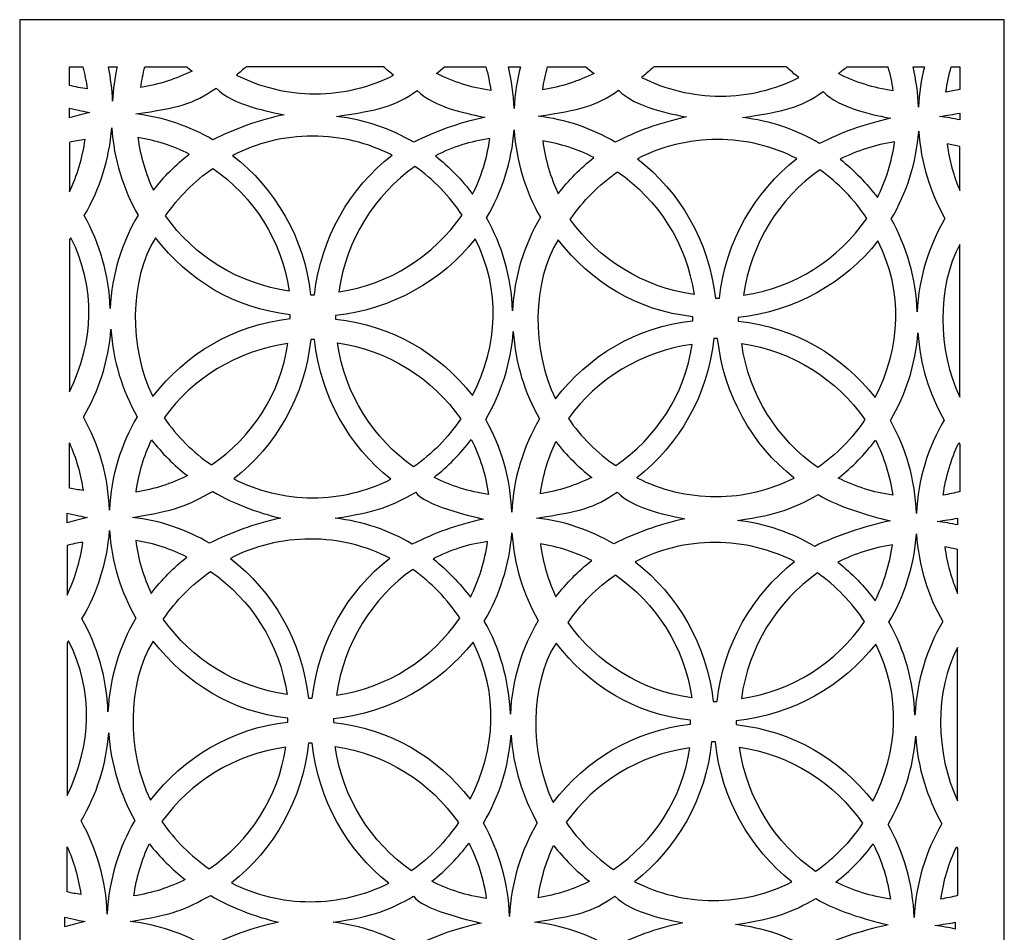
# Model space of a CAD drawing. Units: centimetres. Extents: x -9 to 9.7, y -12.2 to 12.7.
# Drawn here: x 0.7 to 4.9, y -8.4 to -4.5 of the extents above; entities that cross this region are included whole.
import ezdxf

# ---------------------------------------------------------------- set-up
doc = ezdxf.new("R2010")
doc.units = ezdxf.units.CM
doc.header["$MEASUREMENT"] = 0
doc.layers.add('Layer 1', color=7, linetype='Continuous')

msp = doc.modelspace()

# ---------------------------------------------------------------- linework, layer by layer
at = {"layer": 'Layer 1', "color": 242}
for points, knots in [([(0.66071, -4.54676), (0.66071, -4.54676), (4.85699, -4.54676), (4.85699, -4.54676), (4.85699, -4.54676), (4.85699, -4.54676), (4.85699, -12.24401), (4.85699, -12.24401), (4.85699, -12.24401), (4.85699, -12.24401), (0.66071, -12.24401), (0.66071, -12.24401), (0.66071, -12.24401), (0.66071, -12.24401), (0.66071, -4.54676), (0.66071, -4.54676)], [0, 0, 0, 0, 0.2, 0.2, 0.2, 0.2, 0.4, 0.4, 0.4, 0.4, 0.6, 0.6, 0.6, 0.6, 1, 1, 1, 1]), ([(0.87252, -4.82675), (0.89748, -4.83296), (0.92294, -4.83795), (0.9488, -4.84159), (0.9488, -4.84159), (0.94423, -4.8095), (0.93765, -4.77808), (0.92923, -4.74741), (0.92923, -4.74741), (0.92923, -4.74741), (0.87252, -4.74741), (0.87252, -4.74741), (0.87252, -4.74741), (0.87252, -4.74741), (0.87252, -4.82675), (0.87252, -4.82675)], [0, 0, 0, 0, 0.2, 0.2, 0.2, 0.2, 0.4, 0.4, 0.4, 0.4, 0.6, 0.6, 0.6, 0.6, 1, 1, 1, 1]), ([(1.03899, -4.74741), (1.04883, -4.79497), (1.0548, -4.84396), (1.0565, -4.89402), (1.0565, -4.89402), (1.05885, -4.84393), (1.06544, -4.79492), (1.07594, -4.74741), (1.07594, -4.74741), (1.07594, -4.74741), (1.03899, -4.74741), (1.03899, -4.74741)], [0, 0, 0, 0, 0.25, 0.25, 0.25, 0.25, 0.5, 0.5, 0.5, 0.5, 1, 1, 1, 1]), ([(1.17666, -4.83533), (1.25399, -4.82326), (1.32741, -4.79942), (1.39514, -4.76569), (1.39514, -4.76569), (1.38745, -4.75971), (1.37984, -4.75363), (1.37236, -4.74741), (1.37236, -4.74741), (1.37236, -4.74741), (1.19398, -4.74741), (1.19398, -4.74741), (1.19398, -4.74741), (1.18655, -4.77609), (1.18075, -4.80542), (1.17666, -4.83533)], [0, 0, 0, 0, 0.2, 0.2, 0.2, 0.2, 0.4, 0.4, 0.4, 0.4, 0.6, 0.6, 0.6, 0.6, 1, 1, 1, 1]), ([(2.21139, -4.74741), (2.22522, -4.75992), (2.23946, -4.77202), (2.25406, -4.78361), (2.25406, -4.78361), (2.15332, -4.83405), (2.04003, -4.86244), (1.92019, -4.86244), (1.92019, -4.86244), (1.79947, -4.86244), (1.6854, -4.83362), (1.58411, -4.78249), (1.58411, -4.78249), (1.59846, -4.77125), (1.61247, -4.75954), (1.62608, -4.74741), (1.62608, -4.74741), (1.62608, -4.74741), (2.21139, -4.74741), (2.21139, -4.74741)], [0, 0, 0, 0, 0.1666667, 0.1666667, 0.1666667, 0.1666667, 0.3333333, 0.3333333, 0.3333333, 0.3333333, 0.5, 0.5, 0.5, 0.5, 0.6666667, 0.6666667, 0.6666667, 0.6666667, 1, 1, 1, 1]), ([(2.43649, -4.7757), (2.50817, -4.81174), (2.58633, -4.83671), (2.66873, -4.84832), (2.66873, -4.84832), (2.66383, -4.81388), (2.6566, -4.7802), (2.64727, -4.74741), (2.64727, -4.74741), (2.64727, -4.74741), (2.47078, -4.74741), (2.47078, -4.74741), (2.47078, -4.74741), (2.45959, -4.75714), (2.44818, -4.76656), (2.43649, -4.7757)], [0, 0, 0, 0, 0.2, 0.2, 0.2, 0.2, 0.4, 0.4, 0.4, 0.4, 0.6, 0.6, 0.6, 0.6, 1, 1, 1, 1]), ([(2.74349, -4.74741), (2.75744, -4.80439), (2.7658, -4.86364), (2.76786, -4.92444), (2.76786, -4.92444), (2.77072, -4.86358), (2.77983, -4.80434), (2.7946, -4.74741), (2.7946, -4.74741), (2.7946, -4.74741), (2.74349, -4.74741), (2.74349, -4.74741)], [0, 0, 0, 0, 0.25, 0.25, 0.25, 0.25, 0.5, 0.5, 0.5, 0.5, 1, 1, 1, 1]), ([(2.88996, -4.84531), (2.96729, -4.83323), (3.04071, -4.8094), (3.10844, -4.77566), (3.10844, -4.77566), (3.09668, -4.76653), (3.08515, -4.75713), (3.07389, -4.74741), (3.07389, -4.74741), (3.07389, -4.74741), (2.90995, -4.74741), (2.90995, -4.74741), (2.90995, -4.74741), (2.90123, -4.77926), (2.89453, -4.81192), (2.88996, -4.84531)], [0, 0, 0, 0, 0.2, 0.2, 0.2, 0.2, 0.4, 0.4, 0.4, 0.4, 0.6, 0.6, 0.6, 0.6, 1, 1, 1, 1]), ([(3.9276, -4.74741), (3.94477, -4.76348), (3.96259, -4.77888), (3.98101, -4.7935), (3.98101, -4.7935), (3.88027, -4.84394), (3.76698, -4.87233), (3.64714, -4.87233), (3.64714, -4.87233), (3.52642, -4.87233), (3.41235, -4.84351), (3.31106, -4.79238), (3.31106, -4.79238), (3.32927, -4.77812), (3.34691, -4.76309), (3.36392, -4.74741), (3.36392, -4.74741), (3.36392, -4.74741), (3.9276, -4.74741), (3.9276, -4.74741)], [0, 0, 0, 0, 0.1666667, 0.1666667, 0.1666667, 0.1666667, 0.3333333, 0.3333333, 0.3333333, 0.3333333, 0.5, 0.5, 0.5, 0.5, 0.6666667, 0.6666667, 0.6666667, 0.6666667, 1, 1, 1, 1]), ([(4.14998, -4.77665), (4.22166, -4.81269), (4.29982, -4.83766), (4.38222, -4.84927), (4.38222, -4.84927), (4.37727, -4.8145), (4.36995, -4.7805), (4.36049, -4.74741), (4.36049, -4.74741), (4.36049, -4.74741), (4.18537, -4.74741), (4.18537, -4.74741), (4.18537, -4.74741), (4.17383, -4.75748), (4.16205, -4.76721), (4.14998, -4.77665)], [0, 0, 0, 0, 0.2, 0.2, 0.2, 0.2, 0.4, 0.4, 0.4, 0.4, 0.6, 0.6, 0.6, 0.6, 1, 1, 1, 1]), ([(4.46792, -4.74741), (4.48115, -4.80287), (4.4891, -4.86042), (4.4911, -4.91946), (4.4911, -4.91946), (4.49387, -4.86037), (4.50254, -4.80281), (4.51657, -4.74741), (4.51657, -4.74741), (4.51657, -4.74741), (4.46792, -4.74741), (4.46792, -4.74741)], [0, 0, 0, 0, 0.25, 0.25, 0.25, 0.25, 0.5, 0.5, 0.5, 0.5, 1, 1, 1, 1]), ([(4.60823, -4.85529), (4.62832, -4.85215), (4.64812, -4.84824), (4.66765, -4.84355), (4.66765, -4.84355), (4.66765, -4.84355), (4.66765, -4.74741), (4.66765, -4.74741), (4.66765, -4.74741), (4.66765, -4.74741), (4.63103, -4.74741), (4.63103, -4.74741), (4.63103, -4.74741), (4.62093, -4.7824), (4.61327, -4.81841), (4.60823, -4.85529)], [0, 0, 0, 0, 0.2, 0.2, 0.2, 0.2, 0.4, 0.4, 0.4, 0.4, 0.6, 0.6, 0.6, 0.6, 1, 1, 1, 1]), ([(1.498, -4.83799), (1.40117, -4.90738), (1.3356, -4.92098), (1.15503, -4.94852), (1.15503, -4.94852), (1.27364, -4.96209), (1.38483, -5.00052), (1.4835, -5.0586), (1.4835, -5.0586), (1.58049, -5.01106), (1.66484, -4.979), (1.78724, -4.95173), (1.78724, -4.95173), (1.73013, -4.94002), (1.56911, -4.91177), (1.498, -4.83799)], [0, 0, 0, 0, 0.2, 0.2, 0.2, 0.2, 0.4, 0.4, 0.4, 0.4, 0.6, 0.6, 0.6, 0.6, 1, 1, 1, 1]), ([(2.35452, -4.84863), (2.25769, -4.91802), (2.19212, -4.93162), (2.01155, -4.95916), (2.01155, -4.95916), (2.13016, -4.97273), (2.24135, -5.01116), (2.34002, -5.06924), (2.34002, -5.06924), (2.43701, -5.0217), (2.52136, -4.98964), (2.64376, -4.96237), (2.64376, -4.96237), (2.58665, -4.95066), (2.42563, -4.92241), (2.35452, -4.84863)], [0, 0, 0, 0, 0.2, 0.2, 0.2, 0.2, 0.4, 0.4, 0.4, 0.4, 0.6, 0.6, 0.6, 0.6, 1, 1, 1, 1]), ([(3.21282, -4.84757), (3.11599, -4.91696), (3.05042, -4.93056), (2.86985, -4.9581), (2.86985, -4.9581), (2.98846, -4.97167), (3.09965, -5.0101), (3.19832, -5.06818), (3.19832, -5.06818), (3.29531, -5.02064), (3.37966, -4.98858), (3.50206, -4.96131), (3.50206, -4.96131), (3.44495, -4.9496), (3.28393, -4.92135), (3.21282, -4.84757)], [0, 0, 0, 0, 0.2, 0.2, 0.2, 0.2, 0.4, 0.4, 0.4, 0.4, 0.6, 0.6, 0.6, 0.6, 1, 1, 1, 1]), ([(4.08429, -4.85322), (3.98746, -4.92261), (3.92189, -4.93621), (3.74132, -4.96375), (3.74132, -4.96375), (3.85993, -4.97732), (3.97112, -5.01575), (4.06979, -5.07383), (4.06979, -5.07383), (4.16678, -5.02629), (4.25113, -4.99423), (4.37353, -4.96696), (4.37353, -4.96696), (4.31642, -4.95525), (4.1554, -4.927), (4.08429, -4.85322)], [0, 0, 0, 0, 0.2, 0.2, 0.2, 0.2, 0.4, 0.4, 0.4, 0.4, 0.6, 0.6, 0.6, 0.6, 1, 1, 1, 1]), ([(0.87252, -4.96424), (0.89961, -4.9565), (0.92833, -4.94926), (0.95952, -4.94231), (0.95952, -4.94231), (0.94005, -4.93832), (0.90846, -4.93236), (0.87252, -4.92338), (0.87252, -4.92338), (0.87252, -4.92338), (0.87252, -4.96424), (0.87252, -4.96424)], [0, 0, 0, 0, 0.25, 0.25, 0.25, 0.25, 0.5, 0.5, 0.5, 0.5, 1, 1, 1, 1]), ([(4.66765, -4.94514), (4.64179, -4.94959), (4.61307, -4.95411), (4.58064, -4.95906), (4.58064, -4.95906), (4.61012, -4.96243), (4.63916, -4.96733), (4.66765, -4.9737), (4.66765, -4.9737), (4.66765, -4.9737), (4.66765, -4.94514), (4.66765, -4.94514)], [0, 0, 0, 0, 0.25, 0.25, 0.25, 0.25, 0.5, 0.5, 0.5, 0.5, 1, 1, 1, 1]), ([(0.93562, -5.38154), (1.00193, -5.49899), (1.04167, -5.63363), (1.04654, -5.77713), (1.04654, -5.77713), (1.05334, -5.63228), (1.09573, -5.49676), (1.16499, -5.37918), (1.16499, -5.37918), (1.10159, -5.26822), (1.06195, -5.14181), (1.05318, -5.0069), (1.05318, -5.0069), (1.043, -5.14303), (1.00135, -5.27031), (0.93562, -5.38154)], [0, 0, 0, 0, 0.2, 0.2, 0.2, 0.2, 0.4, 0.4, 0.4, 0.4, 0.6, 0.6, 0.6, 0.6, 1, 1, 1, 1]), ([(2.65044, -5.39112), (2.71675, -5.50857), (2.75649, -5.64321), (2.76136, -5.78671), (2.76136, -5.78671), (2.76816, -5.64186), (2.81055, -5.50634), (2.87981, -5.38876), (2.87981, -5.38876), (2.81641, -5.2778), (2.77677, -5.15139), (2.768, -5.01648), (2.768, -5.01648), (2.75782, -5.15261), (2.71617, -5.27989), (2.65044, -5.39112)], [0, 0, 0, 0, 0.2, 0.2, 0.2, 0.2, 0.4, 0.4, 0.4, 0.4, 0.6, 0.6, 0.6, 0.6, 1, 1, 1, 1]), ([(4.37484, -5.39591), (4.44115, -5.51336), (4.48089, -5.648), (4.48576, -5.7915), (4.48576, -5.7915), (4.49256, -5.64665), (4.53495, -5.51113), (4.60421, -5.39355), (4.60421, -5.39355), (4.54081, -5.28259), (4.50117, -5.15618), (4.4924, -5.02127), (4.4924, -5.02127), (4.48222, -5.1574), (4.44057, -5.28468), (4.37484, -5.39591)], [0, 0, 0, 0, 0.2, 0.2, 0.2, 0.2, 0.4, 0.4, 0.4, 0.4, 0.6, 0.6, 0.6, 0.6, 1, 1, 1, 1]), ([(0.87252, -5.06954), (0.8945, -5.06431), (0.91687, -5.06003), (0.93954, -5.0568), (0.93954, -5.0568), (0.9284, -5.13592), (0.90542, -5.21114), (0.87252, -5.28059), (0.87252, -5.28059), (0.87252, -5.28059), (0.87252, -5.06954), (0.87252, -5.06954)], [0, 0, 0, 0, 0.25, 0.25, 0.25, 0.25, 0.5, 0.5, 0.5, 0.5, 1, 1, 1, 1]), ([(1.16455, -5.04895), (1.24188, -5.06116), (1.3153, -5.08527), (1.38303, -5.11939), (1.38303, -5.11939), (1.32611, -5.16412), (1.27482, -5.21589), (1.23049, -5.27349), (1.23049, -5.27349), (1.19788, -5.20375), (1.17528, -5.1283), (1.16455, -5.04895)], [0, 0, 0, 0, 0.25, 0.25, 0.25, 0.25, 0.5, 0.5, 0.5, 0.5, 1, 1, 1, 1]), ([(1.91742, -5.71864), (1.91742, -5.71864), (1.91306, -5.7187), (1.91306, -5.7187), (1.91306, -5.7187), (1.90887, -5.7187), (1.90471, -5.7186), (1.90053, -5.71853), (1.90053, -5.71853), (1.87387, -5.47661), (1.74937, -5.26477), (1.56821, -5.12491), (1.56821, -5.12491), (1.67065, -5.0723), (1.78638, -5.04265), (1.90895, -5.04265), (1.90895, -5.04265), (2.03065, -5.04265), (2.14559, -5.07189), (2.2475, -5.1238), (2.2475, -5.1238), (2.0674, -5.26479), (1.94385, -5.47681), (1.91742, -5.71864)], [0, 0, 0, 0, 0.1428571, 0.1428571, 0.1428571, 0.1428571, 0.2857143, 0.2857143, 0.2857143, 0.2857143, 0.4285714, 0.4285714, 0.4285714, 0.4285714, 0.5714286, 0.5714286, 0.5714286, 0.5714286, 0.7142857, 0.7142857, 0.7142857, 0.7142857, 1, 1, 1, 1]), ([(2.43225, -5.12662), (2.50393, -5.09017), (2.58209, -5.06491), (2.66449, -5.05317), (2.66449, -5.05317), (2.65263, -5.1374), (2.62737, -5.21724), (2.59099, -5.29037), (2.59099, -5.29037), (2.54537, -5.22897), (2.49196, -5.17387), (2.43225, -5.12662)], [0, 0, 0, 0, 0.25, 0.25, 0.25, 0.25, 0.5, 0.5, 0.5, 0.5, 1, 1, 1, 1]), ([(2.88962, -5.0636), (2.96695, -5.07581), (3.04037, -5.09992), (3.1081, -5.13404), (3.1081, -5.13404), (3.05118, -5.17877), (2.99989, -5.23054), (2.95556, -5.28814), (2.95556, -5.28814), (2.92295, -5.2184), (2.90035, -5.14295), (2.88962, -5.0636)], [0, 0, 0, 0, 0.25, 0.25, 0.25, 0.25, 0.5, 0.5, 0.5, 0.5, 1, 1, 1, 1]), ([(3.64249, -5.73329), (3.64249, -5.73329), (3.63813, -5.73335), (3.63813, -5.73335), (3.63813, -5.73335), (3.63394, -5.73335), (3.62978, -5.73325), (3.6256, -5.73318), (3.6256, -5.73318), (3.59894, -5.49126), (3.47444, -5.27942), (3.29328, -5.13956), (3.29328, -5.13956), (3.39572, -5.08695), (3.51145, -5.0573), (3.63402, -5.0573), (3.63402, -5.0573), (3.75572, -5.0573), (3.87066, -5.08654), (3.97257, -5.13845), (3.97257, -5.13845), (3.79247, -5.27944), (3.66892, -5.49146), (3.64249, -5.73329)], [0, 0, 0, 0, 0.1428571, 0.1428571, 0.1428571, 0.1428571, 0.2857143, 0.2857143, 0.2857143, 0.2857143, 0.4285714, 0.4285714, 0.4285714, 0.4285714, 0.5714286, 0.5714286, 0.5714286, 0.5714286, 0.7142857, 0.7142857, 0.7142857, 0.7142857, 1, 1, 1, 1]), ([(4.15732, -5.14127), (4.229, -5.10482), (4.30716, -5.07956), (4.38956, -5.06782), (4.38956, -5.06782), (4.3777, -5.15205), (4.35244, -5.23189), (4.31606, -5.30502), (4.31606, -5.30502), (4.27044, -5.24362), (4.21703, -5.18852), (4.15732, -5.14127)], [0, 0, 0, 0, 0.25, 0.25, 0.25, 0.25, 0.5, 0.5, 0.5, 0.5, 1, 1, 1, 1]), ([(4.6132, -5.07607), (4.63159, -5.07897), (4.64973, -5.08253), (4.66765, -5.08675), (4.66765, -5.08675), (4.66765, -5.08675), (4.66765, -5.27484), (4.66765, -5.27484), (4.66765, -5.27484), (4.64119, -5.2124), (4.62262, -5.14575), (4.6132, -5.07607)], [0, 0, 0, 0, 0.25, 0.25, 0.25, 0.25, 0.5, 0.5, 0.5, 0.5, 1, 1, 1, 1]), ([(1.48381, -5.18049), (1.40468, -5.23509), (1.33625, -5.30386), (1.28232, -5.38313), (1.28232, -5.38313), (1.40331, -5.5533), (1.59203, -5.67282), (1.80966, -5.70301), (1.80966, -5.70301), (1.77842, -5.48696), (1.65673, -5.29982), (1.48381, -5.18049)], [0, 0, 0, 0, 0.25, 0.25, 0.25, 0.25, 0.5, 0.5, 0.5, 0.5, 1, 1, 1, 1]), ([(2.34522, -5.17177), (2.42401, -5.22759), (2.49216, -5.2979), (2.54586, -5.37894), (2.54586, -5.37894), (2.42538, -5.55292), (2.23745, -5.67511), (2.02074, -5.70598), (2.02074, -5.70598), (2.05185, -5.4851), (2.17302, -5.29377), (2.34522, -5.17177)], [0, 0, 0, 0, 0.25, 0.25, 0.25, 0.25, 0.5, 0.5, 0.5, 0.5, 1, 1, 1, 1]), ([(3.20888, -5.19514), (3.12975, -5.24974), (3.06132, -5.31851), (3.00739, -5.39778), (3.00739, -5.39778), (3.12838, -5.56795), (3.3171, -5.68747), (3.53473, -5.71766), (3.53473, -5.71766), (3.50349, -5.50161), (3.3818, -5.31447), (3.20888, -5.19514)], [0, 0, 0, 0, 0.25, 0.25, 0.25, 0.25, 0.5, 0.5, 0.5, 0.5, 1, 1, 1, 1]), ([(4.07029, -5.18642), (4.14908, -5.24224), (4.21723, -5.31255), (4.27093, -5.39359), (4.27093, -5.39359), (4.15045, -5.56757), (3.96252, -5.68976), (3.74581, -5.72063), (3.74581, -5.72063), (3.77692, -5.49975), (3.89809, -5.30842), (4.07029, -5.18642)], [0, 0, 0, 0, 0.25, 0.25, 0.25, 0.25, 0.5, 0.5, 0.5, 0.5, 1, 1, 1, 1]), ([(0.87252, -5.48389), (0.87252, -5.48389), (0.87896, -5.47587), (0.87896, -5.47587), (0.87896, -5.47587), (0.98747, -5.6926), (0.9771, -5.91855), (0.87252, -6.1324), (0.87252, -6.1324), (0.87252, -6.1324), (0.87252, -5.48389), (0.87252, -5.48389)], [0, 0, 0, 0, 0.25, 0.25, 0.25, 0.25, 0.5, 0.5, 0.5, 0.5, 1, 1, 1, 1]), ([(1.81334, -5.8036), (1.81334, -5.8036), (1.8134, -5.80796), (1.8134, -5.80796), (1.8134, -5.80796), (1.8134, -5.81215), (1.8133, -5.81631), (1.81323, -5.82049), (1.81323, -5.82049), (1.57131, -5.84715), (1.36745, -5.97165), (1.22759, -6.15281), (1.22759, -6.15281), (1.12678, -5.9463), (1.12639, -5.65378), (1.23978, -5.47618), (1.23978, -5.47618), (1.38077, -5.65628), (1.57151, -5.77717), (1.81334, -5.8036)], [0, 0, 0, 0, 0.1666667, 0.1666667, 0.1666667, 0.1666667, 0.3333333, 0.3333333, 0.3333333, 0.3333333, 0.5, 0.5, 0.5, 0.5, 0.6666667, 0.6666667, 0.6666667, 0.6666667, 1, 1, 1, 1]), ([(2.00698, -5.81579), (2.00698, -5.81275), (2.00706, -5.80973), (2.00709, -5.8067), (2.00709, -5.8067), (2.24846, -5.78141), (2.46046, -5.6594), (2.60221, -5.48086), (2.60221, -5.48086), (2.71254, -5.70122), (2.69999, -5.93114), (2.59045, -6.14815), (2.59045, -6.14815), (2.44977, -5.9685), (2.24858, -5.84816), (2.00706, -5.82268), (2.00706, -5.82268), (2.00706, -5.82268), (2.00698, -5.81579), (2.00698, -5.81579)], [0, 0, 0, 0, 0.1666667, 0.1666667, 0.1666667, 0.1666667, 0.3333333, 0.3333333, 0.3333333, 0.3333333, 0.5, 0.5, 0.5, 0.5, 0.6666667, 0.6666667, 0.6666667, 0.6666667, 1, 1, 1, 1]), ([(3.52953, -5.81233), (3.52953, -5.81233), (3.52959, -5.81669), (3.52959, -5.81669), (3.52959, -5.81669), (3.52959, -5.82088), (3.52949, -5.82504), (3.52942, -5.82922), (3.52942, -5.82922), (3.2875, -5.85588), (3.08364, -5.98038), (2.94378, -6.16154), (2.94378, -6.16154), (2.84297, -5.95503), (2.84258, -5.66251), (2.95597, -5.48491), (2.95597, -5.48491), (3.09696, -5.66501), (3.2877, -5.7859), (3.52953, -5.81233)], [0, 0, 0, 0, 0.1666667, 0.1666667, 0.1666667, 0.1666667, 0.3333333, 0.3333333, 0.3333333, 0.3333333, 0.5, 0.5, 0.5, 0.5, 0.6666667, 0.6666667, 0.6666667, 0.6666667, 1, 1, 1, 1]), ([(3.72317, -5.82452), (3.72317, -5.82148), (3.72325, -5.81846), (3.72328, -5.81543), (3.72328, -5.81543), (3.96465, -5.79014), (4.17665, -5.66813), (4.3184, -5.48959), (4.3184, -5.48959), (4.42873, -5.70995), (4.41618, -5.93987), (4.30664, -6.15688), (4.30664, -6.15688), (4.16596, -5.97723), (3.96477, -5.85689), (3.72325, -5.83141), (3.72325, -5.83141), (3.72325, -5.83141), (3.72317, -5.82452), (3.72317, -5.82452)], [0, 0, 0, 0, 0.1666667, 0.1666667, 0.1666667, 0.1666667, 0.3333333, 0.3333333, 0.3333333, 0.3333333, 0.5, 0.5, 0.5, 0.5, 0.6666667, 0.6666667, 0.6666667, 0.6666667, 1, 1, 1, 1]), ([(4.66765, -6.15473), (4.57251, -5.95711), (4.56866, -5.6823), (4.66765, -5.50417), (4.66765, -5.50417), (4.66765, -5.50417), (4.66765, -6.15473), (4.66765, -6.15473)], [0, 0, 0, 0, 0.3333333, 0.3333333, 0.3333333, 0.3333333, 1, 1, 1, 1]), ([(0.93215, -6.2406), (0.99846, -6.35805), (1.0382, -6.49269), (1.04307, -6.63619), (1.04307, -6.63619), (1.04987, -6.49134), (1.09226, -6.35582), (1.16152, -6.23824), (1.16152, -6.23824), (1.09812, -6.12728), (1.05848, -6.00087), (1.04971, -5.86596), (1.04971, -5.86596), (1.03953, -6.00209), (0.99788, -6.12937), (0.93215, -6.2406)], [0, 0, 0, 0, 0.2, 0.2, 0.2, 0.2, 0.4, 0.4, 0.4, 0.4, 0.6, 0.6, 0.6, 0.6, 1, 1, 1, 1]), ([(1.90789, -5.90962), (1.91093, -5.90962), (1.91395, -5.9097), (1.91698, -5.90973), (1.91698, -5.90973), (1.94227, -6.1511), (2.06428, -6.3631), (2.24282, -6.50485), (2.24282, -6.50485), (2.14208, -6.55529), (2.02879, -6.58368), (1.90895, -6.58368), (1.90895, -6.58368), (1.78823, -6.58368), (1.67416, -6.55486), (1.57287, -6.50373), (1.57287, -6.50373), (1.75252, -6.36305), (1.87552, -6.15122), (1.901, -5.9097), (1.901, -5.9097), (1.901, -5.9097), (1.90789, -5.90962), (1.90789, -5.90962)], [0, 0, 0, 0, 0.1428571, 0.1428571, 0.1428571, 0.1428571, 0.2857143, 0.2857143, 0.2857143, 0.2857143, 0.4285714, 0.4285714, 0.4285714, 0.4285714, 0.5714286, 0.5714286, 0.5714286, 0.5714286, 0.7142857, 0.7142857, 0.7142857, 0.7142857, 1, 1, 1, 1]), ([(2.64697, -6.25018), (2.71328, -6.36763), (2.75302, -6.50227), (2.75789, -6.64577), (2.75789, -6.64577), (2.76469, -6.50092), (2.80708, -6.3654), (2.87634, -6.24782), (2.87634, -6.24782), (2.81294, -6.13686), (2.7733, -6.01045), (2.76453, -5.87554), (2.76453, -5.87554), (2.75435, -6.01167), (2.7127, -6.13895), (2.64697, -6.25018)], [0, 0, 0, 0, 0.2, 0.2, 0.2, 0.2, 0.4, 0.4, 0.4, 0.4, 0.6, 0.6, 0.6, 0.6, 1, 1, 1, 1]), ([(3.62616, -5.90463), (3.6292, -5.90463), (3.63222, -5.90471), (3.63525, -5.90474), (3.63525, -5.90474), (3.66054, -6.14611), (3.78255, -6.35811), (3.96109, -6.49986), (3.96109, -6.49986), (3.86035, -6.5503), (3.74706, -6.57869), (3.62722, -6.57869), (3.62722, -6.57869), (3.5065, -6.57869), (3.39243, -6.54987), (3.29114, -6.49874), (3.29114, -6.49874), (3.47079, -6.35806), (3.59379, -6.14623), (3.61927, -5.90471), (3.61927, -5.90471), (3.61927, -5.90471), (3.62616, -5.90463), (3.62616, -5.90463)], [0, 0, 0, 0, 0.1428571, 0.1428571, 0.1428571, 0.1428571, 0.2857143, 0.2857143, 0.2857143, 0.2857143, 0.4285714, 0.4285714, 0.4285714, 0.4285714, 0.5714286, 0.5714286, 0.5714286, 0.5714286, 0.7142857, 0.7142857, 0.7142857, 0.7142857, 1, 1, 1, 1]), ([(4.37137, -6.25497), (4.43768, -6.37242), (4.47742, -6.50706), (4.48229, -6.65056), (4.48229, -6.65056), (4.48909, -6.50571), (4.53148, -6.37019), (4.60074, -6.25261), (4.60074, -6.25261), (4.53734, -6.14165), (4.4977, -6.01524), (4.48893, -5.88033), (4.48893, -5.88033), (4.47875, -6.01646), (4.4371, -6.14374), (4.37137, -6.25497)], [0, 0, 0, 0, 0.2, 0.2, 0.2, 0.2, 0.4, 0.4, 0.4, 0.4, 0.6, 0.6, 0.6, 0.6, 1, 1, 1, 1]), ([(1.47808, -6.44377), (1.39895, -6.38979), (1.33052, -6.32179), (1.27659, -6.24342), (1.27659, -6.24342), (1.39758, -6.07518), (1.5863, -5.95701), (1.80393, -5.92716), (1.80393, -5.92716), (1.77269, -6.14077), (1.651, -6.32579), (1.47808, -6.44377)], [0, 0, 0, 0, 0.25, 0.25, 0.25, 0.25, 0.5, 0.5, 0.5, 0.5, 1, 1, 1, 1]), ([(2.33949, -6.45239), (2.41828, -6.3972), (2.48643, -6.32769), (2.54013, -6.24756), (2.54013, -6.24756), (2.41965, -6.07555), (2.23172, -5.95474), (2.01501, -5.92422), (2.01501, -5.92422), (2.04612, -6.14261), (2.16729, -6.33177), (2.33949, -6.45239)], [0, 0, 0, 0, 0.25, 0.25, 0.25, 0.25, 0.5, 0.5, 0.5, 0.5, 1, 1, 1, 1]), ([(3.20078, -6.44666), (3.12165, -6.39268), (3.05322, -6.32469), (2.99929, -6.24632), (2.99929, -6.24632), (3.12028, -6.07807), (3.309, -5.9599), (3.52663, -5.93006), (3.52663, -5.93006), (3.49539, -6.14366), (3.3737, -6.32868), (3.20078, -6.44666)], [0, 0, 0, 0, 0.25, 0.25, 0.25, 0.25, 0.5, 0.5, 0.5, 0.5, 1, 1, 1, 1]), ([(4.06219, -6.45529), (4.14098, -6.4001), (4.20913, -6.33058), (4.26283, -6.25046), (4.26283, -6.25046), (4.14235, -6.07845), (3.95442, -5.95764), (3.73771, -5.92712), (3.73771, -5.92712), (3.76882, -6.1455), (3.88999, -6.33467), (4.06219, -6.45529)], [0, 0, 0, 0, 0.25, 0.25, 0.25, 0.25, 0.5, 0.5, 0.5, 0.5, 1, 1, 1, 1]), ([(2.42652, -6.49703), (2.4982, -6.53307), (2.57636, -6.55804), (2.65876, -6.56965), (2.65876, -6.56965), (2.6469, -6.48637), (2.62164, -6.40743), (2.58526, -6.33513), (2.58526, -6.33513), (2.53964, -6.39584), (2.48623, -6.45031), (2.42652, -6.49703)], [0, 0, 0, 0, 0.25, 0.25, 0.25, 0.25, 0.5, 0.5, 0.5, 0.5, 1, 1, 1, 1]), ([(0.87252, -6.5422), (0.8917, -6.54647), (0.91118, -6.55004), (0.93088, -6.55282), (0.93088, -6.55282), (0.92075, -6.48166), (0.9008, -6.41369), (0.87252, -6.35031), (0.87252, -6.35031), (0.87252, -6.35031), (0.87252, -6.5422), (0.87252, -6.5422)], [0, 0, 0, 0, 0.25, 0.25, 0.25, 0.25, 0.5, 0.5, 0.5, 0.5, 1, 1, 1, 1]), ([(1.15685, -6.5592), (1.23418, -6.54713), (1.3076, -6.52329), (1.37533, -6.48956), (1.37533, -6.48956), (1.31841, -6.44533), (1.26712, -6.39415), (1.22279, -6.3372), (1.22279, -6.3372), (1.19018, -6.40615), (1.16758, -6.48075), (1.15685, -6.5592)], [0, 0, 0, 0, 0.25, 0.25, 0.25, 0.25, 0.5, 0.5, 0.5, 0.5, 1, 1, 1, 1]), ([(2.87999, -6.56664), (2.95732, -6.55456), (3.03074, -6.53073), (3.09847, -6.49699), (3.09847, -6.49699), (3.04155, -6.45277), (2.99026, -6.40158), (2.94593, -6.34464), (2.94593, -6.34464), (2.91332, -6.41359), (2.89072, -6.48818), (2.87999, -6.56664)], [0, 0, 0, 0, 0.25, 0.25, 0.25, 0.25, 0.5, 0.5, 0.5, 0.5, 1, 1, 1, 1]), ([(4.14922, -6.49992), (4.2209, -6.53596), (4.29906, -6.56094), (4.38146, -6.57254), (4.38146, -6.57254), (4.3696, -6.48927), (4.34434, -6.41033), (4.30796, -6.33803), (4.30796, -6.33803), (4.26234, -6.39873), (4.20893, -6.45321), (4.14922, -6.49992)], [0, 0, 0, 0, 0.25, 0.25, 0.25, 0.25, 0.5, 0.5, 0.5, 0.5, 1, 1, 1, 1]), ([(4.59665, -6.57225), (4.62072, -6.56849), (4.64439, -6.56361), (4.66765, -6.55763), (4.66765, -6.55763), (4.66765, -6.55763), (4.66765, -6.35672), (4.66765, -6.35672), (4.66765, -6.35672), (4.66765, -6.35672), (4.66259, -6.35025), (4.66259, -6.35025), (4.66259, -6.35025), (4.62998, -6.4192), (4.60738, -6.49379), (4.59665, -6.57225)], [0, 0, 0, 0, 0.2, 0.2, 0.2, 0.2, 0.4, 0.4, 0.4, 0.4, 0.6, 0.6, 0.6, 0.6, 1, 1, 1, 1]), ([(1.48419, -6.55664), (1.37558, -6.61685), (1.32179, -6.63963), (1.14122, -6.66717), (1.14122, -6.66717), (1.25983, -6.68074), (1.37102, -6.71917), (1.46969, -6.77725), (1.46969, -6.77725), (1.56668, -6.72971), (1.65103, -6.69765), (1.77343, -6.67038), (1.77343, -6.67038), (1.71632, -6.65867), (1.57123, -6.61332), (1.48419, -6.55664)], [0, 0, 0, 0, 0.2, 0.2, 0.2, 0.2, 0.4, 0.4, 0.4, 0.4, 0.6, 0.6, 0.6, 0.6, 1, 1, 1, 1]), ([(2.34858, -6.56054), (2.24403, -6.61917), (2.18618, -6.64353), (2.00561, -6.67107), (2.00561, -6.67107), (2.12422, -6.68464), (2.23541, -6.72307), (2.33408, -6.78115), (2.33408, -6.78115), (2.43107, -6.73361), (2.51542, -6.70155), (2.63782, -6.67428), (2.63782, -6.67428), (2.58071, -6.66257), (2.38147, -6.61247), (2.34858, -6.56054)], [0, 0, 0, 0, 0.2, 0.2, 0.2, 0.2, 0.4, 0.4, 0.4, 0.4, 0.6, 0.6, 0.6, 0.6, 1, 1, 1, 1]), ([(3.20688, -6.55948), (3.11005, -6.62887), (3.04448, -6.64247), (2.86391, -6.67001), (2.86391, -6.67001), (2.98252, -6.68358), (3.09371, -6.72201), (3.19238, -6.78009), (3.19238, -6.78009), (3.28937, -6.73255), (3.37372, -6.70049), (3.49612, -6.67322), (3.49612, -6.67322), (3.43901, -6.66151), (3.27799, -6.63326), (3.20688, -6.55948)], [0, 0, 0, 0, 0.2, 0.2, 0.2, 0.2, 0.4, 0.4, 0.4, 0.4, 0.6, 0.6, 0.6, 0.6, 1, 1, 1, 1]), ([(4.0634, -6.57012), (3.954, -6.63063), (3.901, -6.65311), (3.72043, -6.68065), (3.72043, -6.68065), (3.83904, -6.69422), (3.95023, -6.73265), (4.0489, -6.79073), (4.0489, -6.79073), (4.14589, -6.74319), (4.24956, -6.70896), (4.37196, -6.68169), (4.37196, -6.68169), (4.31485, -6.66998), (4.15746, -6.62732), (4.0634, -6.57012)], [0, 0, 0, 0, 0.2, 0.2, 0.2, 0.2, 0.4, 0.4, 0.4, 0.4, 0.6, 0.6, 0.6, 0.6, 1, 1, 1, 1]), ([(0.86256, -6.69014), (0.88965, -6.6824), (0.91837, -6.67516), (0.94956, -6.66821), (0.94956, -6.66821), (0.93009, -6.66422), (0.8985, -6.65826), (0.86256, -6.64928), (0.86256, -6.64928), (0.86256, -6.64928), (0.86256, -6.69014), (0.86256, -6.69014)], [0, 0, 0, 0, 0.25, 0.25, 0.25, 0.25, 0.5, 0.5, 0.5, 0.5, 1, 1, 1, 1]), ([(4.65769, -6.67104), (4.63183, -6.67549), (4.60311, -6.68001), (4.57068, -6.68496), (4.57068, -6.68496), (4.60016, -6.68833), (4.6292, -6.69323), (4.65769, -6.6996), (4.65769, -6.6996), (4.65769, -6.6996), (4.65769, -6.67104), (4.65769, -6.67104)], [0, 0, 0, 0, 0.25, 0.25, 0.25, 0.25, 0.5, 0.5, 0.5, 0.5, 1, 1, 1, 1]), ([(0.92606, -7.09938), (0.99237, -7.21716), (1.03211, -7.35219), (1.03698, -7.4961), (1.03698, -7.4961), (1.04378, -7.35084), (1.08617, -7.21493), (1.15543, -7.09701), (1.15543, -7.09701), (1.09203, -6.98572), (1.05239, -6.85895), (1.04362, -6.72365), (1.04362, -6.72365), (1.03344, -6.86018), (0.99179, -6.98782), (0.92606, -7.09938)], [0, 0, 0, 0, 0.2, 0.2, 0.2, 0.2, 0.4, 0.4, 0.4, 0.4, 0.6, 0.6, 0.6, 0.6, 1, 1, 1, 1]), ([(2.64088, -7.10898), (2.70719, -7.22677), (2.74693, -7.3618), (2.7518, -7.50571), (2.7518, -7.50571), (2.7586, -7.36044), (2.80099, -7.22453), (2.87025, -7.10662), (2.87025, -7.10662), (2.80685, -6.99533), (2.76721, -6.86856), (2.75844, -6.73326), (2.75844, -6.73326), (2.74826, -6.86979), (2.70661, -6.99742), (2.64088, -7.10898)], [0, 0, 0, 0, 0.2, 0.2, 0.2, 0.2, 0.4, 0.4, 0.4, 0.4, 0.6, 0.6, 0.6, 0.6, 1, 1, 1, 1]), ([(4.36528, -7.11378), (4.43159, -7.23157), (4.47133, -7.3666), (4.4762, -7.51052), (4.4762, -7.51052), (4.483, -7.36524), (4.52539, -7.22933), (4.59465, -7.11141), (4.59465, -7.11141), (4.53125, -7.00014), (4.49161, -6.87336), (4.48284, -6.73806), (4.48284, -6.73806), (4.47266, -6.87458), (4.43101, -7.00223), (4.36528, -7.11378)], [0, 0, 0, 0, 0.2, 0.2, 0.2, 0.2, 0.4, 0.4, 0.4, 0.4, 0.6, 0.6, 0.6, 0.6, 1, 1, 1, 1]), ([(0.86296, -6.78647), (0.88494, -6.78123), (0.90731, -6.77693), (0.92998, -6.77369), (0.92998, -6.77369), (0.91884, -6.85304), (0.89586, -6.92848), (0.86296, -6.99813), (0.86296, -6.99813), (0.86296, -6.99813), (0.86296, -6.78647), (0.86296, -6.78647)], [0, 0, 0, 0, 0.25, 0.25, 0.25, 0.25, 0.5, 0.5, 0.5, 0.5, 1, 1, 1, 1]), ([(1.15499, -6.76582), (1.23232, -6.77807), (1.30574, -6.80225), (1.37347, -6.83647), (1.37347, -6.83647), (1.31655, -6.88133), (1.26526, -6.93325), (1.22093, -6.991), (1.22093, -6.991), (1.18832, -6.92107), (1.16572, -6.8454), (1.15499, -6.76582)], [0, 0, 0, 0, 0.25, 0.25, 0.25, 0.25, 0.5, 0.5, 0.5, 0.5, 1, 1, 1, 1]), ([(1.90786, -7.43744), (1.90786, -7.43744), (1.9035, -7.4375), (1.9035, -7.4375), (1.9035, -7.4375), (1.89931, -7.4375), (1.89515, -7.43741), (1.89097, -7.43734), (1.89097, -7.43734), (1.86431, -7.19472), (1.73981, -6.98227), (1.55865, -6.842), (1.55865, -6.842), (1.66109, -6.78924), (1.77682, -6.7595), (1.89939, -6.7595), (1.89939, -6.7595), (2.02109, -6.7595), (2.13603, -6.78883), (2.23794, -6.84089), (2.23794, -6.84089), (2.05784, -6.98229), (1.93429, -7.19492), (1.90786, -7.43744)], [0, 0, 0, 0, 0.1428571, 0.1428571, 0.1428571, 0.1428571, 0.2857143, 0.2857143, 0.2857143, 0.2857143, 0.4285714, 0.4285714, 0.4285714, 0.4285714, 0.5714286, 0.5714286, 0.5714286, 0.5714286, 0.7142857, 0.7142857, 0.7142857, 0.7142857, 1, 1, 1, 1]), ([(2.42269, -6.84372), (2.49437, -6.80716), (2.57253, -6.78182), (2.65493, -6.77005), (2.65493, -6.77005), (2.64307, -6.85453), (2.61781, -6.9346), (2.58143, -7.00794), (2.58143, -7.00794), (2.53581, -6.94636), (2.4824, -6.8911), (2.42269, -6.84372)], [0, 0, 0, 0, 0.25, 0.25, 0.25, 0.25, 0.5, 0.5, 0.5, 0.5, 1, 1, 1, 1]), ([(2.88006, -6.78052), (2.95739, -6.79276), (3.03081, -6.81694), (3.09853, -6.85116), (3.09853, -6.85116), (3.04162, -6.89602), (2.99033, -6.94794), (2.946, -7.00571), (2.946, -7.00571), (2.91339, -6.93576), (2.89079, -6.8601), (2.88006, -6.78052)], [0, 0, 0, 0, 0.25, 0.25, 0.25, 0.25, 0.5, 0.5, 0.5, 0.5, 1, 1, 1, 1]), ([(3.63293, -7.45214), (3.63293, -7.45214), (3.62857, -7.4522), (3.62857, -7.4522), (3.62857, -7.4522), (3.62438, -7.4522), (3.62022, -7.4521), (3.61604, -7.45203), (3.61604, -7.45203), (3.58938, -7.20941), (3.46488, -6.99696), (3.28372, -6.85669), (3.28372, -6.85669), (3.38616, -6.80393), (3.50189, -6.77419), (3.62446, -6.77419), (3.62446, -6.77419), (3.74616, -6.77419), (3.8611, -6.80352), (3.96301, -6.85558), (3.96301, -6.85558), (3.78291, -6.99698), (3.65936, -7.20961), (3.63293, -7.45214)], [0, 0, 0, 0, 0.1428571, 0.1428571, 0.1428571, 0.1428571, 0.2857143, 0.2857143, 0.2857143, 0.2857143, 0.4285714, 0.4285714, 0.4285714, 0.4285714, 0.5714286, 0.5714286, 0.5714286, 0.5714286, 0.7142857, 0.7142857, 0.7142857, 0.7142857, 1, 1, 1, 1]), ([(4.14776, -6.85841), (4.21944, -6.82186), (4.2976, -6.79652), (4.38, -6.78475), (4.38, -6.78475), (4.36814, -6.86922), (4.34288, -6.94929), (4.3065, -7.02263), (4.3065, -7.02263), (4.26088, -6.96106), (4.20747, -6.9058), (4.14776, -6.85841)], [0, 0, 0, 0, 0.25, 0.25, 0.25, 0.25, 0.5, 0.5, 0.5, 0.5, 1, 1, 1, 1]), ([(4.60364, -6.79302), (4.62203, -6.79593), (4.64017, -6.7995), (4.65809, -6.80373), (4.65809, -6.80373), (4.65809, -6.80373), (4.65809, -6.99236), (4.65809, -6.99236), (4.65809, -6.99236), (4.63163, -6.92974), (4.61306, -6.8629), (4.60364, -6.79302)], [0, 0, 0, 0, 0.25, 0.25, 0.25, 0.25, 0.5, 0.5, 0.5, 0.5, 1, 1, 1, 1]), ([(1.47425, -6.89774), (1.39512, -6.9525), (1.3267, -7.02147), (1.27276, -7.10097), (1.27276, -7.10097), (1.39375, -7.27162), (1.58247, -7.3915), (1.8001, -7.42177), (1.8001, -7.42177), (1.76886, -7.2051), (1.64717, -7.01742), (1.47425, -6.89774)], [0, 0, 0, 0, 0.25, 0.25, 0.25, 0.25, 0.5, 0.5, 0.5, 0.5, 1, 1, 1, 1]), ([(2.33566, -6.88899), (2.41445, -6.94498), (2.4826, -7.01549), (2.5363, -7.09676), (2.5363, -7.09676), (2.41582, -7.27125), (2.22789, -7.39379), (2.01118, -7.42474), (2.01118, -7.42474), (2.04229, -7.20323), (2.16346, -7.01134), (2.33566, -6.88899)], [0, 0, 0, 0, 0.25, 0.25, 0.25, 0.25, 0.5, 0.5, 0.5, 0.5, 1, 1, 1, 1]), ([(3.19932, -6.91243), (3.12019, -6.96719), (3.05176, -7.03616), (2.99783, -7.11566), (2.99783, -7.11566), (3.11882, -7.28632), (3.30754, -7.40619), (3.52517, -7.43646), (3.52517, -7.43646), (3.49393, -7.21979), (3.37224, -7.03211), (3.19932, -6.91243)], [0, 0, 0, 0, 0.25, 0.25, 0.25, 0.25, 0.5, 0.5, 0.5, 0.5, 1, 1, 1, 1]), ([(4.06073, -6.90369), (4.13952, -6.95967), (4.20767, -7.03019), (4.26137, -7.11145), (4.26137, -7.11145), (4.14089, -7.28594), (3.95296, -7.40848), (3.73625, -7.43944), (3.73625, -7.43944), (3.76736, -7.21792), (3.88853, -7.02605), (4.06073, -6.90369)], [0, 0, 0, 0, 0.25, 0.25, 0.25, 0.25, 0.5, 0.5, 0.5, 0.5, 1, 1, 1, 1]), ([(0.86296, -7.20202), (0.86296, -7.20202), (0.8694, -7.19398), (0.8694, -7.19398), (0.8694, -7.19398), (0.97791, -7.41133), (0.96754, -7.63793), (0.86296, -7.8524), (0.86296, -7.8524), (0.86296, -7.8524), (0.86296, -7.20202), (0.86296, -7.20202)], [0, 0, 0, 0, 0.25, 0.25, 0.25, 0.25, 0.5, 0.5, 0.5, 0.5, 1, 1, 1, 1]), ([(1.80378, -7.52265), (1.80378, -7.52265), (1.80384, -7.52702), (1.80384, -7.52702), (1.80384, -7.52702), (1.80384, -7.53122), (1.80374, -7.53539), (1.80367, -7.53958), (1.80367, -7.53958), (1.56175, -7.56632), (1.35789, -7.69119), (1.21803, -7.87287), (1.21803, -7.87287), (1.11722, -7.66577), (1.11683, -7.3724), (1.23022, -7.19428), (1.23022, -7.19428), (1.37121, -7.3749), (1.56195, -7.49614), (1.80378, -7.52265)], [0, 0, 0, 0, 0.1666667, 0.1666667, 0.1666667, 0.1666667, 0.3333333, 0.3333333, 0.3333333, 0.3333333, 0.5, 0.5, 0.5, 0.5, 0.6666667, 0.6666667, 0.6666667, 0.6666667, 1, 1, 1, 1]), ([(1.99742, -7.53488), (1.99742, -7.53183), (1.9975, -7.5288), (1.99753, -7.52575), (1.99753, -7.52575), (2.2389, -7.50039), (2.4509, -7.37803), (2.59265, -7.19898), (2.59265, -7.19898), (2.70298, -7.41998), (2.69043, -7.65056), (2.58089, -7.86819), (2.58089, -7.86819), (2.44021, -7.68803), (2.23902, -7.56734), (1.9975, -7.54178), (1.9975, -7.54178), (1.9975, -7.54178), (1.99742, -7.53488), (1.99742, -7.53488)], [0, 0, 0, 0, 0.1666667, 0.1666667, 0.1666667, 0.1666667, 0.3333333, 0.3333333, 0.3333333, 0.3333333, 0.5, 0.5, 0.5, 0.5, 0.6666667, 0.6666667, 0.6666667, 0.6666667, 1, 1, 1, 1]), ([(3.51997, -7.5314), (3.51997, -7.5314), (3.52003, -7.53578), (3.52003, -7.53578), (3.52003, -7.53578), (3.52003, -7.53998), (3.51993, -7.54415), (3.51986, -7.54834), (3.51986, -7.54834), (3.27794, -7.57508), (3.07408, -7.69995), (2.93422, -7.88163), (2.93422, -7.88163), (2.83341, -7.67451), (2.83302, -7.38115), (2.94641, -7.20304), (2.94641, -7.20304), (3.0874, -7.38366), (3.27814, -7.5049), (3.51997, -7.5314)], [0, 0, 0, 0, 0.1666667, 0.1666667, 0.1666667, 0.1666667, 0.3333333, 0.3333333, 0.3333333, 0.3333333, 0.5, 0.5, 0.5, 0.5, 0.6666667, 0.6666667, 0.6666667, 0.6666667, 1, 1, 1, 1]), ([(3.71361, -7.54363), (3.71361, -7.54058), (3.71369, -7.53755), (3.71372, -7.53451), (3.71372, -7.53451), (3.95509, -7.50915), (4.16709, -7.38679), (4.30884, -7.20774), (4.30884, -7.20774), (4.41917, -7.42873), (4.40662, -7.65932), (4.29708, -7.87695), (4.29708, -7.87695), (4.1564, -7.69679), (3.95521, -7.57609), (3.71369, -7.55054), (3.71369, -7.55054), (3.71369, -7.55054), (3.71361, -7.54363), (3.71361, -7.54363)], [0, 0, 0, 0, 0.1666667, 0.1666667, 0.1666667, 0.1666667, 0.3333333, 0.3333333, 0.3333333, 0.3333333, 0.5, 0.5, 0.5, 0.5, 0.6666667, 0.6666667, 0.6666667, 0.6666667, 1, 1, 1, 1]), ([(4.65809, -7.87479), (4.56295, -7.6766), (4.5591, -7.401), (4.65809, -7.22236), (4.65809, -7.22236), (4.65809, -7.22236), (4.65809, -7.87479), (4.65809, -7.87479)], [0, 0, 0, 0, 0.3333333, 0.3333333, 0.3333333, 0.3333333, 1, 1, 1, 1]), ([(0.92259, -7.96091), (0.9889, -8.0787), (1.02864, -8.21373), (1.03351, -8.35765), (1.03351, -8.35765), (1.04031, -8.21237), (1.0827, -8.07646), (1.15196, -7.95854), (1.15196, -7.95854), (1.08856, -7.84727), (1.04892, -7.72049), (1.04015, -7.58519), (1.04015, -7.58519), (1.02997, -7.72171), (0.98832, -7.84936), (0.92259, -7.96091)], [0, 0, 0, 0, 0.2, 0.2, 0.2, 0.2, 0.4, 0.4, 0.4, 0.4, 0.6, 0.6, 0.6, 0.6, 1, 1, 1, 1]), ([(2.63741, -7.97052), (2.70372, -8.08831), (2.74346, -8.22334), (2.74833, -8.36725), (2.74833, -8.36725), (2.75513, -8.22198), (2.79752, -8.08607), (2.86678, -7.96815), (2.86678, -7.96815), (2.80338, -7.85687), (2.76374, -7.7301), (2.75497, -7.59479), (2.75497, -7.59479), (2.74479, -7.73132), (2.70314, -7.85897), (2.63741, -7.97052)], [0, 0, 0, 0, 0.2, 0.2, 0.2, 0.2, 0.4, 0.4, 0.4, 0.4, 0.6, 0.6, 0.6, 0.6, 1, 1, 1, 1]), ([(1.89833, -7.62897), (1.90137, -7.62897), (1.90439, -7.62905), (1.90742, -7.62908), (1.90742, -7.62908), (1.93271, -7.87115), (2.05472, -8.08376), (2.23326, -8.22593), (2.23326, -8.22593), (2.13252, -8.27651), (2.01923, -8.30498), (1.89939, -8.30498), (1.89939, -8.30498), (1.77867, -8.30498), (1.6646, -8.27608), (1.56331, -8.2248), (1.56331, -8.2248), (1.74296, -8.08372), (1.86596, -7.87127), (1.89144, -7.62905), (1.89144, -7.62905), (1.89144, -7.62905), (1.89833, -7.62897), (1.89833, -7.62897)], [0, 0, 0, 0, 0.1428571, 0.1428571, 0.1428571, 0.1428571, 0.2857143, 0.2857143, 0.2857143, 0.2857143, 0.4285714, 0.4285714, 0.4285714, 0.4285714, 0.5714286, 0.5714286, 0.5714286, 0.5714286, 0.7142857, 0.7142857, 0.7142857, 0.7142857, 1, 1, 1, 1]), ([(3.6166, -7.62397), (3.61964, -7.62397), (3.62266, -7.62405), (3.62569, -7.62408), (3.62569, -7.62408), (3.65098, -7.86615), (3.77299, -8.07876), (3.95153, -8.22092), (3.95153, -8.22092), (3.85079, -8.27151), (3.7375, -8.29998), (3.61766, -8.29998), (3.61766, -8.29998), (3.49694, -8.29998), (3.38287, -8.27107), (3.28158, -8.21979), (3.28158, -8.21979), (3.46123, -8.07871), (3.58423, -7.86627), (3.60971, -7.62405), (3.60971, -7.62405), (3.60971, -7.62405), (3.6166, -7.62397), (3.6166, -7.62397)], [0, 0, 0, 0, 0.1428571, 0.1428571, 0.1428571, 0.1428571, 0.2857143, 0.2857143, 0.2857143, 0.2857143, 0.4285714, 0.4285714, 0.4285714, 0.4285714, 0.5714286, 0.5714286, 0.5714286, 0.5714286, 0.7142857, 0.7142857, 0.7142857, 0.7142857, 1, 1, 1, 1]), ([(4.36181, -7.97532), (4.42812, -8.09312), (4.46786, -8.22814), (4.47273, -8.37205), (4.47273, -8.37205), (4.47953, -8.22679), (4.52192, -8.09088), (4.59118, -7.97296), (4.59118, -7.97296), (4.52778, -7.86167), (4.48814, -7.7349), (4.47937, -7.5996), (4.47937, -7.5996), (4.46919, -7.73613), (4.42754, -7.86377), (4.36181, -7.97532)], [0, 0, 0, 0, 0.2, 0.2, 0.2, 0.2, 0.4, 0.4, 0.4, 0.4, 0.6, 0.6, 0.6, 0.6, 1, 1, 1, 1]), ([(1.46852, -8.16466), (1.38939, -8.11053), (1.32096, -8.04233), (1.26703, -7.96374), (1.26703, -7.96374), (1.38802, -7.79501), (1.57674, -7.67651), (1.79437, -7.64657), (1.79437, -7.64657), (1.76313, -7.86079), (1.64144, -8.04635), (1.46852, -8.16466)], [0, 0, 0, 0, 0.25, 0.25, 0.25, 0.25, 0.5, 0.5, 0.5, 0.5, 1, 1, 1, 1]), ([(2.32993, -8.17331), (2.40872, -8.11796), (2.47687, -8.04825), (2.53057, -7.96789), (2.53057, -7.96789), (2.41009, -7.79539), (2.22216, -7.67423), (2.00545, -7.64362), (2.00545, -7.64362), (2.03656, -7.86263), (2.15773, -8.05234), (2.32993, -8.17331)], [0, 0, 0, 0, 0.25, 0.25, 0.25, 0.25, 0.5, 0.5, 0.5, 0.5, 1, 1, 1, 1]), ([(3.19122, -8.16757), (3.11209, -8.11344), (3.04366, -8.04525), (2.98973, -7.96665), (2.98973, -7.96665), (3.11072, -7.79791), (3.29944, -7.6794), (3.51707, -7.64948), (3.51707, -7.64948), (3.48583, -7.86369), (3.36414, -8.04925), (3.19122, -8.16757)], [0, 0, 0, 0, 0.25, 0.25, 0.25, 0.25, 0.5, 0.5, 0.5, 0.5, 1, 1, 1, 1]), ([(4.05263, -8.17622), (4.13142, -8.12088), (4.19957, -8.05115), (4.25327, -7.9708), (4.25327, -7.9708), (4.13279, -7.79829), (3.94486, -7.67713), (3.72815, -7.64653), (3.72815, -7.64653), (3.75926, -7.86554), (3.88043, -8.05525), (4.05263, -8.17622)], [0, 0, 0, 0, 0.25, 0.25, 0.25, 0.25, 0.5, 0.5, 0.5, 0.5, 1, 1, 1, 1]), ([(2.41696, -8.21808), (2.48864, -8.25423), (2.5668, -8.27927), (2.6492, -8.29092), (2.6492, -8.29092), (2.63734, -8.20739), (2.61208, -8.12823), (2.5757, -8.05572), (2.5757, -8.05572), (2.53008, -8.1166), (2.47667, -8.17123), (2.41696, -8.21808)], [0, 0, 0, 0, 0.25, 0.25, 0.25, 0.25, 0.5, 0.5, 0.5, 0.5, 1, 1, 1, 1]), ([(0.86296, -8.26338), (0.88214, -8.26766), (0.90162, -8.27124), (0.92132, -8.27403), (0.92132, -8.27403), (0.91119, -8.20267), (0.89124, -8.1345), (0.86296, -8.07094), (0.86296, -8.07094), (0.86296, -8.07094), (0.86296, -8.26338), (0.86296, -8.26338)], [0, 0, 0, 0, 0.25, 0.25, 0.25, 0.25, 0.5, 0.5, 0.5, 0.5, 1, 1, 1, 1]), ([(1.14729, -8.28043), (1.22462, -8.26833), (1.29804, -8.24441), (1.36577, -8.21059), (1.36577, -8.21059), (1.30885, -8.16623), (1.25756, -8.1149), (1.21323, -8.05779), (1.21323, -8.05779), (1.18062, -8.12694), (1.15802, -8.20175), (1.14729, -8.28043)], [0, 0, 0, 0, 0.25, 0.25, 0.25, 0.25, 0.5, 0.5, 0.5, 0.5, 1, 1, 1, 1]), ([(2.87043, -8.28789), (2.94776, -8.27578), (3.02118, -8.25188), (3.08891, -8.21804), (3.08891, -8.21804), (3.03199, -8.1737), (2.9807, -8.12236), (2.93637, -8.06525), (2.93637, -8.06525), (2.90376, -8.1344), (2.88116, -8.2092), (2.87043, -8.28789)], [0, 0, 0, 0, 0.25, 0.25, 0.25, 0.25, 0.5, 0.5, 0.5, 0.5, 1, 1, 1, 1]), ([(4.13966, -8.22098), (4.21134, -8.25712), (4.2895, -8.28218), (4.3719, -8.29381), (4.3719, -8.29381), (4.36004, -8.2103), (4.33478, -8.13113), (4.2984, -8.05862), (4.2984, -8.05862), (4.25278, -8.1195), (4.19937, -8.17413), (4.13966, -8.22098)], [0, 0, 0, 0, 0.25, 0.25, 0.25, 0.25, 0.5, 0.5, 0.5, 0.5, 1, 1, 1, 1]), ([(4.58709, -8.29352), (4.61116, -8.28975), (4.63483, -8.28485), (4.65809, -8.27886), (4.65809, -8.27886), (4.65809, -8.27886), (4.65809, -8.07736), (4.65809, -8.07736), (4.65809, -8.07736), (4.65809, -8.07736), (4.65303, -8.07088), (4.65303, -8.07088), (4.65303, -8.07088), (4.62042, -8.14003), (4.59782, -8.21483), (4.58709, -8.29352)], [0, 0, 0, 0, 0.2, 0.2, 0.2, 0.2, 0.4, 0.4, 0.4, 0.4, 0.6, 0.6, 0.6, 0.6, 1, 1, 1, 1]), ([(1.47463, -8.27787), (1.36602, -8.33825), (1.31223, -8.3611), (1.13166, -8.38872), (1.13166, -8.38872), (1.25027, -8.40232), (1.36146, -8.44087), (1.46013, -8.49911), (1.46013, -8.49911), (1.55712, -8.45144), (1.64147, -8.41928), (1.76387, -8.39194), (1.76387, -8.39194), (1.70676, -8.38019), (1.56167, -8.3347), (1.47463, -8.27787)], [0, 0, 0, 0, 0.2, 0.2, 0.2, 0.2, 0.4, 0.4, 0.4, 0.4, 0.6, 0.6, 0.6, 0.6, 1, 1, 1, 1]), ([(2.33902, -8.28177), (2.23447, -8.34058), (2.17662, -8.36501), (1.99605, -8.39263), (1.99605, -8.39263), (2.11466, -8.40623), (2.22585, -8.44478), (2.32452, -8.50302), (2.32452, -8.50302), (2.42151, -8.45535), (2.50586, -8.42319), (2.62826, -8.39585), (2.62826, -8.39585), (2.57115, -8.3841), (2.37191, -8.33385), (2.33902, -8.28177)], [0, 0, 0, 0, 0.2, 0.2, 0.2, 0.2, 0.4, 0.4, 0.4, 0.4, 0.6, 0.6, 0.6, 0.6, 1, 1, 1, 1]), ([(3.19732, -8.28071), (3.10049, -8.35031), (3.03492, -8.36394), (2.85435, -8.39156), (2.85435, -8.39156), (2.97296, -8.40517), (3.08415, -8.44371), (3.18282, -8.50196), (3.18282, -8.50196), (3.27981, -8.45428), (3.36416, -8.42213), (3.48656, -8.39478), (3.48656, -8.39478), (3.42945, -8.38304), (3.26843, -8.35471), (3.19732, -8.28071)], [0, 0, 0, 0, 0.2, 0.2, 0.2, 0.2, 0.4, 0.4, 0.4, 0.4, 0.6, 0.6, 0.6, 0.6, 1, 1, 1, 1]), ([(4.05384, -8.29138), (3.94444, -8.35207), (3.89144, -8.37461), (3.71087, -8.40223), (3.71087, -8.40223), (3.82947, -8.41584), (3.94067, -8.45438), (4.03934, -8.51263), (4.03934, -8.51263), (4.13633, -8.46495), (4.24, -8.43062), (4.3624, -8.40328), (4.3624, -8.40328), (4.30529, -8.39153), (4.1479, -8.34875), (4.05384, -8.29138)], [0, 0, 0, 0, 0.2, 0.2, 0.2, 0.2, 0.4, 0.4, 0.4, 0.4, 0.6, 0.6, 0.6, 0.6, 1, 1, 1, 1]), ([(0.853, -8.41175), (0.88009, -8.40399), (0.90881, -8.39673), (0.94, -8.38976), (0.94, -8.38976), (0.92053, -8.38575), (0.88894, -8.37978), (0.853, -8.37077), (0.853, -8.37077), (0.853, -8.37077), (0.853, -8.41175), (0.853, -8.41175)], [0, 0, 0, 0, 0.25, 0.25, 0.25, 0.25, 0.5, 0.5, 0.5, 0.5, 1, 1, 1, 1]), ([(4.64813, -8.3926), (4.62227, -8.39706), (4.59355, -8.40159), (4.56112, -8.40656), (4.56112, -8.40656), (4.5906, -8.40994), (4.61964, -8.41485), (4.64813, -8.42124), (4.64813, -8.42124), (4.64813, -8.42124), (4.64813, -8.3926), (4.64813, -8.3926)], [0, 0, 0, 0, 0.25, 0.25, 0.25, 0.25, 0.5, 0.5, 0.5, 0.5, 1, 1, 1, 1])]:
    msp.add_open_spline(points, degree=3, knots=knots, dxfattribs=at)

doc.saveas('drawing.dxf')
